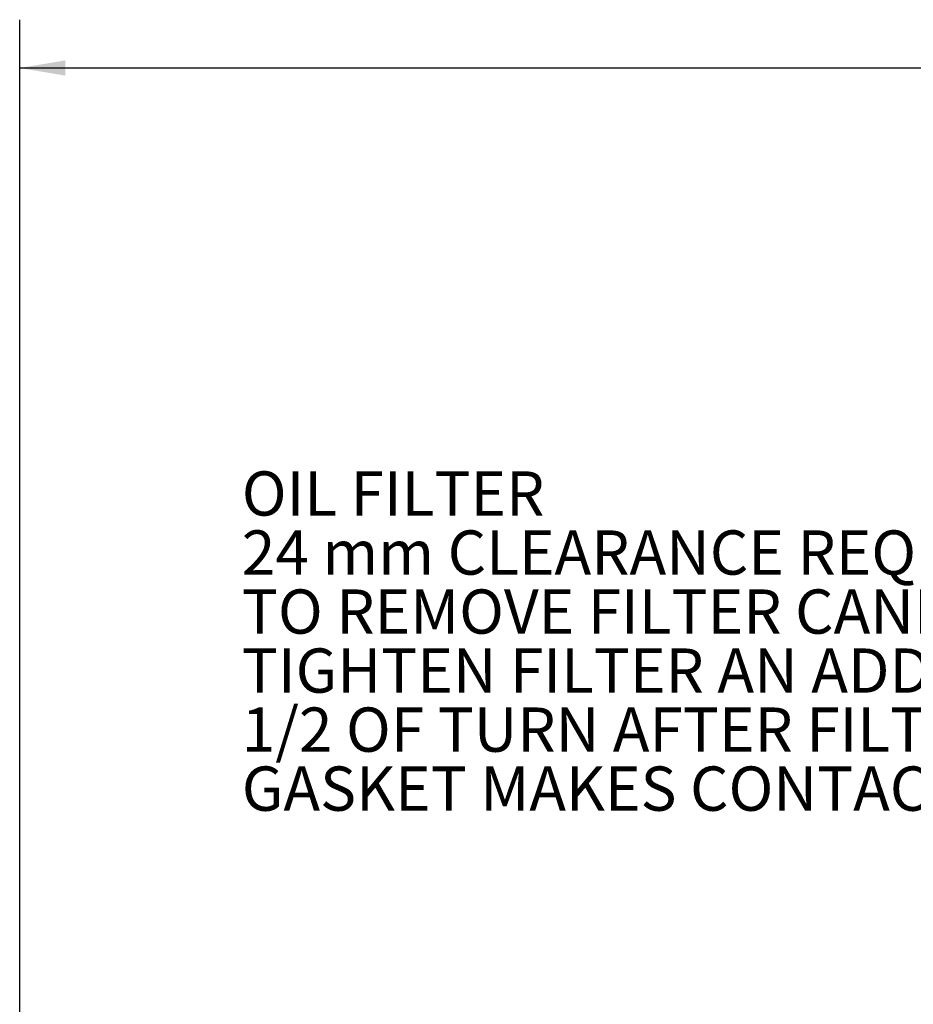
# Model space of a CAD drawing. Units: millimetres. Extents: x 11 to 1180, y 5 to 832.
# Drawn here: x 832 to 891, y 344 to 409 of the extents above; entities that cross this region are included whole.
import ezdxf

# ---------------------------------------------------------------- set-up
doc = ezdxf.new("R2010")
doc.units = ezdxf.units.MM
doc.layers.add('SLD-0', color=7, linetype='Continuous')
doc.styles.add('SLDTEXTSTYLE1', font='TXT', dxfattribs={"width": 0.605})
doc.dimstyles.new('SLDDIMSTYLE6', dxfattribs={"dimtxt": 3, "dimasz": 3, "dimexe": 0, "dimexo": 0.0625, "dimgap": 0.75, "dimtad": 0, "dimdec": 1, "dimlfac": 5, "dimrnd": 1e-09, "dimzin": 12, "dimdsep": 46, "dimtxsty": 'SLDTEXTSTYLE1', "dimsah": 1, "dimcen": 0.09, "dimadec": 0, "dimazin": 0, "dimtfac": 1, "dimtdec": 3, "dimtofl": 0, "dimtmove": 0, "dimatfit": 3, "dimfxl": 0, "dimfrac": 2, "dimtolj": 1, "dimtzin": 12, "dimarcsym": 0})

# ---------------------------------------------------------------- blocks, each defined once
blk = doc.blocks.new('*D39')
at = {"layer": 'SLD-0'}
for p, q in [((832.37, 252.472), (832.37, 408.857)), ((1037.617, 329.328), (1037.617, 408.857)), ((832.37, 405.682), (927.106, 405.682)), ((1037.617, 405.682), (942.882, 405.682))]:
    blk.add_line(p, q, dxfattribs=at)
for points in [[(832.37, 405.682), (835.37, 405.182), (835.37, 406.182)], [(1037.617, 405.682), (1034.617, 406.182), (1034.617, 405.182)]]:
    blk.add_solid(points, dxfattribs=at)
at = {"layer": 'SLD-0', "insert": (928.694, 407.248), "char_height": 3, "attachment_point": 1, "style": 'SLDTEXTSTYLE1'}
blk.add_mtext('1026.2', dxfattribs=at)
blk = doc.blocks.new('SW_NOTE_21')
at = {"layer": 'SLD-0', "color": 0, "attachment_point": 1, "style": 'SLDTEXTSTYLE1'}
for s, insert, char_height in [('OIL FILTER', (-50.727, 20.811), 2.9104), ('24 mm CLEARANCE REQUIRED', (-50.727, 16.931), 2.91042), ('TO REMOVE FILTER CANISTER.', (-50.727, 13.05), 2.91042), ('TIGHTEN FILTER AN ADDITIONAL', (-50.727, 9.17), 2.91042), ('1/2 OF TURN AFTER FILTER', (-50.727, 5.289), 2.91042), ('GASKET MAKES CONTACT', (-50.727, 1.409), 2.91042)]:
    blk.add_mtext(s, dxfattribs=dict(at, insert=insert, char_height=char_height))

msp = doc.modelspace()

# ---------------------------------------------------------------- block references
at = {"layer": 'SLD-0'}
msp.add_blockref('SW_NOTE_21', (897.71018, 358.35125), dxfattribs=at)

# ---------------------------------------------------------------- dimensions: what is measured, and where the dimension line sits
dim = msp.add_linear_dim(base=(1037.61749, 405.68234), p1=(832.37049, 251.20234), p2=(1037.61749, 328.0582), angle=0, dimstyle='SLDDIMSTYLE6', dxfattribs=at)
dim.commit()
dim.dimension.update_dxf_attribs({"geometry": '*D39', "text_midpoint": (934.99399, 405.68234), "dimtype": 160})

doc.saveas('drawing.dxf')
